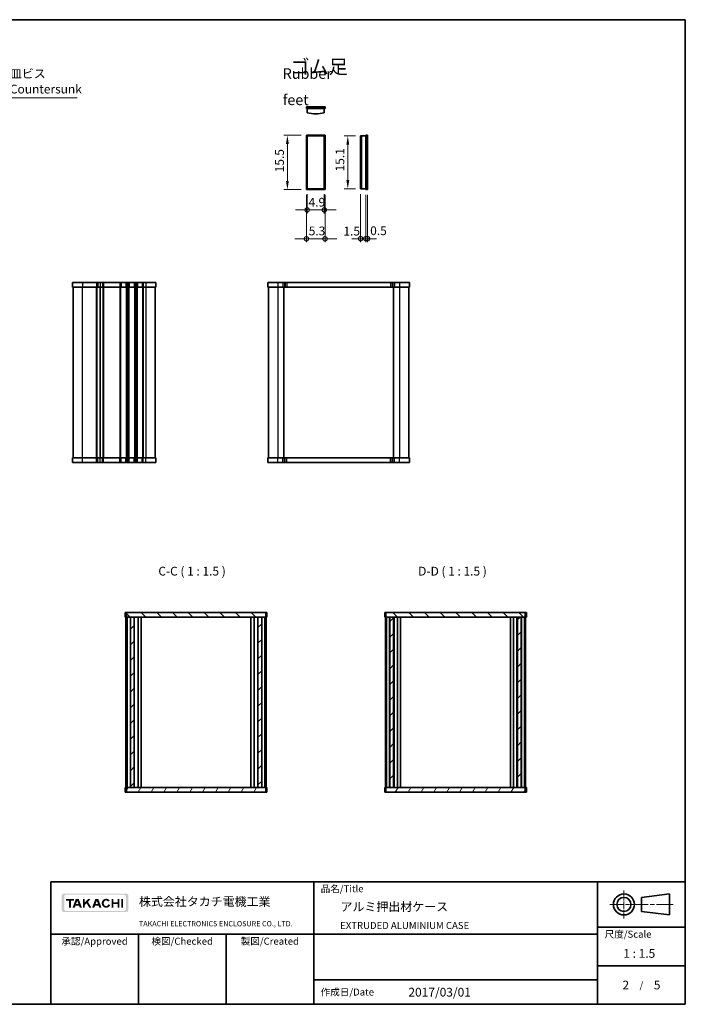
# Model space of a CAD drawing. Units: millimetres. Extents: x 0 to 2190, y 0 to 422.
# Drawn here: x 703 to 987, y 0 to 422 of the extents above; entities that cross this region are included whole.
import ezdxf
from ezdxf.enums import TextEntityAlignment as Align

# ---------------------------------------------------------------- set-up
doc = ezdxf.new("R2010")
doc.units = ezdxf.units.MM
doc.linetypes.add('CHAIN', pattern=[0.35429999999999995, 0.2362, -0.0295, 0.0591, -0.0295])
doc.layers.get('Defpoints').update_dxf_attribs({"lineweight": 25})
for name, color, linetype, lineweight in [('Border (ISO)', 7, 'Continuous', 35), ('Dimension (ISO)', 7, 'Continuous', 18), ('Hatch (ISO)', 1, 'Continuous', 18), ('Symbol (ISO)', 7, 'Continuous', 18), ('Title (ISO)', 7, 'Continuous', 35), ('Visible (ISO)', 7, 'Continuous', 35), ('Visible Narrow (ISO)', 7, 'Continuous', 25)]:
    doc.layers.add(name, color=color, linetype=linetype, lineweight=lineweight)
doc.styles.add('Note Text (TK)', font='txt')
doc.styles.add('文字スタイル67', font='arial.ttf')
doc.dimstyles.new('Default - Method 1b (TK)', dxfattribs={"dimtxt": 2.5, "dimasz": 2.5, "dimexe": 1, "dimexo": 1.499999999999999, "dimgap": 1, "dimtad": 1, "dimtoh": 1, "dimrnd": 1e-08, "dimdsep": 46, "dimtxsty": 'Note Text (TK)', "dimcen": 0.09, "dimdle": 5, "dimclrd": 100, "dimclre": 100, "dimclrt": 7, "dimadec": 1, "dimazin": 1, "dimtfac": 1, "dimtmove": 0, "dimatfit": 3, "dimfxl": 1, "dimtolj": 1, "dimlwd": -1, "dimlwe": -1, "dimarcsym": 0})
doc.dimstyles.new('Default - Method 1b (TK)$7', dxfattribs={"dimscale": 1.5, "dimtxt": 2.5, "dimasz": 2.5, "dimexe": 1, "dimexo": 1.499999999999999, "dimgap": 1, "dimtad": 1, "dimtoh": 1, "dimrnd": 1e-08, "dimdsep": 46, "dimtxsty": 'Note Text (TK)', "dimcen": 0.09, "dimdle": 5, "dimclrd": 100, "dimclre": 100, "dimclrt": 7, "dimadec": 1, "dimazin": 1, "dimtfac": 1, "dimtmove": 0, "dimatfit": 3, "dimfxl": 1, "dimtolj": 1, "dimlwd": -1, "dimlwe": -1, "dimarcsym": 0})
pattern_1 = [(44.99999999999999, (409.0659131889444, -12.00000000000002), (-3.367596045400932, 3.367596045400933), [])]
pattern_2 = [(135.0002104591499, (409.0659131889444, -12.00000000000002), (-3.367583675507217, -3.367608415249209), [])]
pattern_3 = [(59.999977780745, (409.0659131889444, -39.00000000000002), (-4.124445062076335, 2.381251599456498), [])]

# ---------------------------------------------------------------- blocks, each defined once
blk = doc.blocks.new('図面枠 tk図枠')
at = {"layer": 'Border (ISO)'}
for p, q in [((14.49999999999999, 289), (14.50000000000001, 8.000000000000007)), ((14.49999999999999, 289), (405.4999999999999, 289)), ((405.4999999999999, 289), (405.4999999999999, 8.000000000000007)), ((14.50000000000001, 8.000000000000007), (405.4999999999999, 8.000000000000007))]:
    blk.add_line(p, q, dxfattribs=at)
blk = doc.blocks.new('表題欄 tk表題欄')
at = {"layer": 'Hatch (ISO)'}
h = blk.add_hatch(color=256, dxfattribs=at)
edge = h.paths.add_edge_path(flags=0)
edge.add_arc((95.57537688673352, 236.2990653650367), 0.5958259999999996, 269.9999999999897, 360)
edge.add_line((96.17120288673351, 236.2990653650368), (96.17120288673348, 239.7107813650365))
edge.add_arc((95.5753768867335, 239.7107813650366), 0.5958259999999996, 0, 90.0000000000068)
edge.add_line((95.57537688673342, 240.3066073650366), (79.13710888673356, 240.3066073650366))
edge.add_arc((79.13710888673353, 239.7107813650366), 0.5958259999999996, 89.99999999999744, 180)
edge.add_line((78.54128288673353, 239.7107813650365), (78.54128288673331, 236.2990653650368))
edge.add_arc((79.13710888673332, 236.2990653650365), 0.5958259999999996, 180, 270.0000000000231)
edge.add_line((79.13710888673356, 235.7032393650365), (95.57537688673342, 235.7032393650367))
edge = h.paths.add_edge_path()
edge.add_line((77.83935088673357, 239.9556413650366), (77.83935088673357, 236.0542053650368))
edge.add_arc((78.54128288673346, 236.0542053650367), 0.7019319999998935, 180, 270.0000000000087)
edge.add_line((78.54128288673357, 235.3522733650368), (96.17120288673352, 235.3522733650368))
edge.add_arc((96.17120288673351, 236.0542053650367), 0.7019319999998921, 270, 360)
edge.add_line((96.8731348867334, 236.0542053650368), (96.87313488673352, 239.9556413650366))
edge.add_arc((96.1712028867336, 239.9556413650367), 0.7019319999998921, 0, 90.00000000000873)
edge.add_line((96.17120288673348, 240.6575733650367), (78.54128288673357, 240.6575733650366))
edge.add_arc((78.54128288673357, 239.9556413650366), 0.7019319999999984, 90, 180)
for points in [[(79.07181288673355, 239.1476033650369), (79.07181288673355, 238.6578833650367), (79.92066088673353, 238.6578833650367), (79.92066088673353, 236.6581933650368), (80.50832488673353, 236.6581933650368), (80.50832488673353, 238.6578833650367), (81.35717288673355, 238.6578833650367), (81.35717288673355, 239.1476033650369)], [(85.68407849525303, 236.6581933650368), (84.9434673993943, 237.8918698287545), (84.41792288673358, 237.3246628822781), (84.41792288673358, 236.6581933650368), (83.89555488673355, 236.6581933650368), (83.89555488673355, 239.1476033650369), (84.41792288673358, 239.1476033650369), (84.41792288673358, 238.0993979968839), (85.38913556809511, 239.1476033650369), (86.10696490847272, 239.1476033650369), (85.31925422435492, 238.2974470774499), (86.30334488673353, 236.6581933650368)], [(92.09142939614459, 239.1476033650369), (92.09142939614459, 236.6581933650368), (92.60971639614465, 236.6581933650368), (92.60971639614465, 237.6580383650368), (93.76872039614462, 237.6580383650368), (93.76872039614462, 236.6581933650368), (94.28700739614459, 236.6581933650368), (94.28700739614459, 239.1476033650369), (93.76872039614462, 239.1476033650369), (93.76872039614462, 238.1477583650367), (92.60971639614465, 238.1477583650367), (92.60971639614465, 239.1476033650369)], [(94.84202339614467, 239.1476033650369), (94.84202339614467, 236.6581933650368), (95.36439139614473, 236.6581933650368), (95.36439139614473, 239.1476033650369)]]:
    blk.add_hatch(color=256, dxfattribs=at).paths.add_polyline_path(points)
h = blk.add_hatch(color=256, dxfattribs=at)
h.paths.add_polyline_path([(82.59020695886475, 237.7110913650368), (81.95242681460243, 237.7110913650368), (82.27131688673356, 238.5794973650367)], flags=0)
h.paths.add_polyline_path([(82.77903014574996, 237.1968853650368), (81.76360362771717, 237.1968853650368), (81.56578886050404, 236.6581933650368), (80.94907288673355, 236.6581933650368), (81.86321688673357, 239.1476033650369), (82.67941688673353, 239.1476033650369), (83.59356088673351, 236.6581933650368), (82.97684491296302, 236.6581933650368)])
h = blk.add_hatch(color=256, dxfattribs=at)
h.paths.add_polyline_path([(87.52707281460246, 237.7110913650368), (88.16485295886469, 237.7110913650368), (87.84596288673359, 238.5794973650367)], flags=0)
h.paths.add_polyline_path([(87.14043486050403, 236.6581933650368), (87.3382496277172, 237.1968853650368), (88.35367614574989, 237.1968853650368), (88.551490912963, 236.6581933650368), (89.16820688673343, 236.6581933650368), (88.25406288673352, 239.1476033650369), (87.43786288673356, 239.1476033650369), (86.52371888673358, 236.6581933650368)])
h = blk.add_hatch(color=256, dxfattribs=at)
edge = h.paths.add_edge_path()
edge.add_arc((90.52309888673334, 237.9028983650369), 1.273272000000011, 38.55054079078439, 336.5820184016556)
edge.add_line((91.69149139614446, 237.3968543650369), (91.17255542714857, 237.6216113977801))
edge.add_ellipse((90.52309888673352, 237.9028983650369), major_axis=(0, -0.7998759999999119), ratio=0.8673469387756529, start_angle=128.5505407907963, end_angle=426.582018401653, ccw=False)
edge.add_line((91.09381514418376, 238.3576891122095), (91.51887237036831, 238.6964075050431))
at = {"layer": 'Title (ISO)'}
for p, q in [((74.70882392282105, 244.052739026017), (255.7088239228211, 244.052739026017)), ((74.70882392282105, 209.052739026017), (74.70882392282105, 244.052739026017)), ((149.7088239228211, 244.052739026017), (149.7088239228211, 209.052739026017)), ((230.7088239228211, 244.052739026017), (230.7088239228211, 209.052739026017)), ((255.7088239228211, 244.052739026017), (255.7088239228211, 209.052739026017)), ((243.2088239228211, 239.552739026017), (251.2088239228211, 240.5527390260171)), ((243.2088239228211, 239.552739026017), (243.2088239228211, 235.552739026017)), ((251.2088239228211, 234.552739026017), (251.2088239228211, 240.5527390260171)), ((243.2088239228211, 235.552739026017), (251.2088239228211, 234.552739026017)), ((230.7088239228211, 231.052739026017), (255.7088239228211, 231.052739026017)), ((74.70882392282105, 229.052739026017), (230.7088239228211, 229.052739026017)), ((99.70882392282108, 229.052739026017), (99.70882392282108, 209.052739026017)), ((124.708823922821, 229.052739026017), (124.708823922821, 209.052739026017)), ((230.7088239228211, 220.052739026017), (255.7088239228211, 220.052739026017)), ((149.7088239228211, 216.052739026017), (230.7088239228211, 216.052739026017)), ((255.7088239228211, 209.052739026017), (74.70882392282105, 209.052739026017))]:
    blk.add_line(p, q, dxfattribs=at)
at = {"layer": 'Title (ISO)', "color": 4, "linetype": 'CHAIN', "lineweight": 18, "ltscale": 8.889559745788574}
blk.add_line((238.2088239228211, 241.552739026017), (238.2088239228211, 233.552739026017), dxfattribs=at)
at = {"layer": 'Title (ISO)', "color": 4, "linetype": 'CHAIN', "lineweight": 18, "ltscale": 20.00163269042969}
blk.add_line((252.2088239228211, 237.552739026017), (234.2088239228211, 237.552739026017), dxfattribs=at)
at = {"layer": 'Title (ISO)'}
for radius in [3, 2]:
    blk.add_circle((238.2088239228211, 237.552739026017), radius, dxfattribs=at)
at = {"layer": 'Title (ISO)', "color": 1, "char_height": 2.000000029802322, "line_spacing_factor": 1.5, "style": 'Note Text (TK)'}
for s, insert, attachment_point in [('\\fＭＳ Ｐゴシック|b0|i0;\\H2.0000;品名/Title', (151.708823922821, 242.052739026017), 4), ('\\fＭＳ Ｐゴシック|b0|i0;\\H2.0000;承認/Approved', (87.20882392282108, 227.052739026017), 5), ('\\fＭＳ Ｐゴシック|b0|i0;\\H2.0000;検図/Checked', (112.208823922821, 227.052739026017), 5), ('\\fＭＳ Ｐゴシック|b0|i0;\\H2.0000;製図/Created', (137.2088239228211, 227.052739026017), 5), ('\\fＭＳ Ｐゴシック|b0|i0;\\H2.0000;尺度/Scale', (232.7088239228211, 229.052739026017), 4), ('\\fＭＳ Ｐゴシック|b0|i0;\\H2.0000;作成日/Date', (151.708823922821, 212.552739026017), 4)]:
    blk.add_mtext(s, dxfattribs=dict(at, insert=insert, attachment_point=attachment_point))
at = {"layer": 'Title (ISO)', "color": 7, "line_spacing_factor": 1.5, "style": 'Note Text (TK)'}
for s, insert, char_height, attachment_point in [('株式会社タカチ電機工業', (99.87313488673345, 238.052739026017), 2.5, 4), ('\\fArial|b0|i0;\\H1.4986;TAKACHI ELECTRONICS ENCLOSURE CO., LTD.', (99.87313488673342, 232.052739026017), 1.49859994649887, 4), ('\\fＭＳ Ｐゴシック|b0|i0;\\H2.0000;/', (243.2088239228211, 214.552739026017), 2.000000029802322, 5)]:
    blk.add_mtext(s, dxfattribs=dict(at, insert=insert, char_height=char_height, attachment_point=attachment_point))
at = {"layer": 'Title (ISO)', "color": 7}
for tag, p, height, style in [('<品名>_001', (157.3679148268321, 235.6464889864358), 2.5, 'Note Text (TK)'), ('<Title>_001', (157.2668048153573, 230.5527390052951), 2.000000029802322, '文字スタイル67'), ('<尺度>_001', (240.2116647381447, 222.3169435716833), 2.5, 'Note Text (TK)'), ('作成日_001', (175.6605281979804, 211.2601253517655), 2.5, 'Note Text (TK)'), ('<ページ_No.>_001', (238.0980284456275, 213.302739026017), 2.5, 'Note Text (TK)'), ('<総ページ数>_001', (246.7997329866371, 213.302739026017), 2.5, 'Note Text (TK)')]:
    blk.add_attdef(tag, p, '', height=height, dxfattribs=dict(at, style=style))
at = {"layer": 'Title (ISO)', "color": 7, "style": 'Note Text (TK)'}
blk.add_attdef('<承認>', text='', height=2.5, dxfattribs=at).set_placement((87.20882392282108, 217.052739026017), align=Align.MIDDLE_CENTER)
blk = doc.blocks.new('*D55')
at = {"layer": 'Defpoints', "color": 0}
for p in [(817.2611885281773, 372.016057208635), (825.4079418169288, 372.016057208635), (825.4079418169288, 348.7660572086351)]:
    blk.add_point(p, dxfattribs=at)
at = {"layer": 'Dimension (ISO)', "color": 100}
for p, q in [((823.1579418169287, 372.016057208635), (815.7611885281772, 372.016057208635)), ((817.2611885281773, 352.5160572086351), (817.2611885281773, 368.266057208635)), ((823.1579418169287, 348.7660572086351), (815.7611885281772, 348.7660572086351))]:
    blk.add_line(p, q, dxfattribs=at)
for points in [[(816.6361885281773, 368.266057208635), (817.8861885281772, 368.266057208635), (817.2611885281773, 372.016057208635)], [(816.6361885281773, 352.5160572086351), (817.8861885281772, 352.5160572086351), (817.2611885281773, 348.7660572086351)]]:
    blk.add_solid(points, dxfattribs=at)
at = {"layer": 'Dimension (ISO)', "color": 7, "insert": (813.8861885281771, 356.1723072086349), "char_height": 3.75, "attachment_point": 4, "rotation": 90, "style": 'Note Text (TK)'}
blk.add_mtext('\\A1;15.5', dxfattribs=at)
blk = doc.blocks.new('_DotSmall')
at = {"color": 0, "linetype": 'ByBlock', "const_width": 0.5}
blk.add_lwpolyline([(-0.0625, 0, 1), (0.0625, 0, 1)], format="xyb", close=True, dxfattribs=at)
blk = doc.blocks.new('*D56')
at = {"layer": 'Defpoints', "color": 0}
for p in [(825.7079418169283, 349.0660572086349), (833.0579418169282, 349.0660572086349), (825.7079418169283, 340.0698836855389)]:
    blk.add_point(p, dxfattribs=at)
at = {"layer": 'Dimension (ISO)', "color": 100}
for p, q in [((825.7079418169283, 346.8160572086349), (825.7079418169283, 338.5698836855389)), ((833.0579418169282, 346.8160572086349), (833.0579418169282, 338.5698836855389)), ((838.0579418169281, 340.0698836855389), (820.7079418169282, 340.0698836855389))]:
    blk.add_line(p, q, dxfattribs=at)
at = {"layer": 'Dimension (ISO)', "color": 100, "xscale": 3.75, "yscale": 3.75, "zscale": 3.75, "rotation": 180}
blk.add_blockref('_DotSmall', (825.7079418169283, 340.0698836855389), dxfattribs=at)
at = {"layer": 'Dimension (ISO)', "color": 100, "xscale": 3.75, "yscale": 3.75, "zscale": 3.75}
blk.add_blockref('_DotSmall', (833.0579418169282, 340.0698836855389), dxfattribs=at)
at = {"layer": 'Dimension (ISO)', "color": 7, "insert": (826.3170968081832, 343.3636323969009), "char_height": 3.75, "attachment_point": 4, "style": 'Note Text (TK)'}
blk.add_mtext('\\A1;4.9', dxfattribs=at)
blk = doc.blocks.new('*D57')
at = {"layer": 'Defpoints', "color": 0}
for p in [(825.4079418169283, 348.7660572086349), (833.3579418169282, 348.7660572086349), (825.4079418169283, 327.6954835186263)]:
    blk.add_point(p, dxfattribs=at)
at = {"layer": 'Dimension (ISO)', "color": 100}
for p, q in [((825.4079418169283, 346.5160572086349), (825.4079418169283, 326.1954835186263)), ((833.3579418169282, 346.5160572086349), (833.3579418169282, 326.1954835186263)), ((838.3579418169282, 327.6954835186263), (820.4079418169282, 327.6954835186263))]:
    blk.add_line(p, q, dxfattribs=at)
at = {"layer": 'Dimension (ISO)', "color": 100, "xscale": 3.75, "yscale": 3.75, "zscale": 3.75, "rotation": 180}
blk.add_blockref('_DotSmall', (825.4079418169283, 327.6954835186263), dxfattribs=at)
at = {"layer": 'Dimension (ISO)', "color": 100, "xscale": 3.75, "yscale": 3.75, "zscale": 3.75}
blk.add_blockref('_DotSmall', (833.3579418169282, 327.6954835186263), dxfattribs=at)
at = {"layer": 'Dimension (ISO)', "color": 7, "insert": (826.3786804532918, 331.0704835186263), "char_height": 3.75, "attachment_point": 4, "style": 'Note Text (TK)'}
blk.add_mtext('\\A1;5.3', dxfattribs=at)
blk = doc.blocks.new('*D58')
at = {"layer": 'Defpoints', "color": 0}
for p in [(848.5744371884444, 371.716057208635), (843.0971507299322, 349.0660572086351), (848.5744371884444, 349.0660572086351)]:
    blk.add_point(p, dxfattribs=at)
at = {"layer": 'Dimension (ISO)', "color": 100}
for p, q in [((846.3244371884446, 371.716057208635), (841.5971507299321, 371.716057208635)), ((843.0971507299322, 367.966057208635), (843.0971507299322, 352.8160572086351)), ((846.3244371884446, 349.0660572086351), (841.5971507299321, 349.0660572086351))]:
    blk.add_line(p, q, dxfattribs=at)
for points in [[(842.4721507299322, 367.966057208635), (843.7221507299321, 367.966057208635), (843.0971507299322, 371.716057208635)], [(842.4721507299322, 352.8160572086351), (843.7221507299321, 352.8160572086351), (843.0971507299322, 349.0660572086351)]]:
    blk.add_solid(points, dxfattribs=at)
at = {"layer": 'Dimension (ISO)', "color": 7, "insert": (839.722150729932, 356.5451765268168), "char_height": 3.75, "attachment_point": 4, "rotation": 90, "style": 'Note Text (TK)'}
blk.add_mtext('\\A1;15.1', dxfattribs=at)
blk = doc.blocks.new('*D59')
at = {"layer": 'Defpoints', "color": 0}
for p in [(848.5744371884441, 349.0660572086349), (850.8244371884455, 348.7660572086349), (850.8244371884455, 327.7567060931545)]:
    blk.add_point(p, dxfattribs=at)
at = {"layer": 'Dimension (ISO)', "color": 100}
for p, q in [((848.5744371884441, 346.8160572086349), (848.5744371884441, 326.2567060931545)), ((850.8244371884455, 346.5160572086349), (850.8244371884455, 326.2567060931545)), ((848.5744371884441, 327.7567060931545), (844.824437188444, 327.7567060931545)), ((848.5744371884441, 327.7567060931545), (850.8244371884455, 327.7567060931545)), ((850.8244371884455, 327.7567060931545), (854.5744371884454, 327.7567060931545))]:
    blk.add_line(p, q, dxfattribs=at)
at = {"layer": 'Dimension (ISO)', "color": 100, "xscale": 3.75, "yscale": 3.75, "zscale": 3.75}
blk.add_blockref('_DotSmall', (848.5744371884441, 327.7567060931545), dxfattribs=at)
at = {"layer": 'Dimension (ISO)', "color": 100, "xscale": 3.75, "yscale": 3.75, "zscale": 3.75, "rotation": 180}
blk.add_blockref('_DotSmall', (850.8244371884455, 327.7567060931545), dxfattribs=at)
at = {"layer": 'Dimension (ISO)', "color": 7, "insert": (841.2277333224944, 330.9887513706825), "char_height": 3.75, "attachment_point": 4, "style": 'Note Text (TK)'}
blk.add_mtext('\\A1;1.5', dxfattribs=at)
blk = doc.blocks.new('*D60')
at = {"layer": 'Defpoints', "color": 0}
for p in [(850.8244371884455, 348.7660572086349), (851.5744371884452, 348.7660572086349), (851.5744371884452, 327.7567060931545)]:
    blk.add_point(p, dxfattribs=at)
at = {"layer": 'Dimension (ISO)', "color": 100}
for p, q in [((850.8244371884455, 346.5160572086349), (850.8244371884455, 326.2567060931545)), ((851.5744371884452, 346.5160572086349), (851.5744371884452, 326.2567060931545)), ((850.8244371884455, 327.7567060931545), (847.0744371884455, 327.7567060931545)), ((850.8244371884455, 327.7567060931545), (851.5744371884452, 327.7567060931545)), ((851.5744371884452, 327.7567060931545), (855.3244371884452, 327.7567060931545))]:
    blk.add_line(p, q, dxfattribs=at)
at = {"layer": 'Dimension (ISO)', "color": 100, "xscale": 3.75, "yscale": 3.75, "zscale": 3.75}
blk.add_blockref('_DotSmall', (850.8244371884455, 327.7567060931545), dxfattribs=at)
at = {"layer": 'Dimension (ISO)', "color": 100, "xscale": 3.75, "yscale": 3.75, "zscale": 3.75, "rotation": 180}
blk.add_blockref('_DotSmall', (851.5744371884452, 327.7567060931545), dxfattribs=at)
at = {"layer": 'Dimension (ISO)', "color": 7, "insert": (852.6763884995997, 331.1524580492663), "char_height": 3.75, "attachment_point": 4, "style": 'Note Text (TK)'}
blk.add_mtext('\\A1;0.5', dxfattribs=at)

msp = doc.modelspace()

# ---------------------------------------------------------------- hatches: boundary and pattern name
at = {"layer": 'Hatch (ISO)'}
h = msp.add_hatch(dxfattribs=at)
h.set_pattern_fill('ANSI31', color=256, scale=38.1, angle=90.00021045915, style=0)
h.set_pattern_definition(pattern_2)
h.paths.add_polyline_path([(748.373106937447, 167.7573630739248), (748.373106937447, 165.7573630739248), (750.0731324376459, 165.7573630739248), (751.6731324376465, 165.7573630739248), (804.6731068285106, 165.7573630739248), (806.2731068285112, 165.7573630739248), (807.9731065772842, 165.7573630739248), (807.9731065772842, 167.7573630739248)])
h = msp.add_hatch(dxfattribs=at)
h.set_pattern_fill('ANSI31', color=256, scale=38.1, style=0)
h.set_pattern_definition(pattern_1)
h.paths.add_polyline_path([(750.073132437646, 92.75736307392484), (751.6731324376465, 92.75736307392481), (751.6731324376465, 165.7573630739249), (750.0731324376459, 165.7573630739249)])
h.paths.add_polyline_path([(804.6731068285106, 92.75736307392481), (806.273106828511, 92.75736307392484), (806.2731068285112, 165.7573630739249), (804.6731068285106, 165.7573630739249)])
h = msp.add_hatch(dxfattribs=at)
h.set_pattern_fill('ANSI31', color=256, scale=38.1, angle=90.00021045915, style=0)
h.set_pattern_definition(pattern_2)
h.paths.add_polyline_path([(918.9898725580762, 167.7573630739247), (918.9898725580762, 165.7573630739247), (917.2898470578772, 165.7573630739247), (915.6898470578768, 165.7573630739247), (862.6898726670127, 165.7573630739247), (861.0898726670123, 165.7573630739247), (859.389872918239, 165.7573630739247), (859.389872918239, 167.7573630739247)])
h = msp.add_hatch(dxfattribs=at)
h.set_pattern_fill('ANSI31', color=256, scale=38.1, style=0)
h.set_pattern_definition(pattern_1)
h.paths.add_polyline_path([(862.6898726670127, 165.7573630739247), (861.0898726670123, 165.7573630739247), (861.0898726670123, 92.7573630739247), (862.6898726670127, 92.7573630739247)])
h.paths.add_polyline_path([(915.6898470578768, 92.7573630739247), (917.2898470578772, 92.7573630739247), (917.2898470578772, 165.7573630739247), (915.6898470578768, 165.7573630739247)])
h = msp.add_hatch(dxfattribs=at)
h.set_pattern_fill('ANSI31', color=256, scale=38.1, angle=14.99997778074499, style=0)
h.set_pattern_definition(pattern_3)
h.paths.add_polyline_path([(807.9731066163615, 90.7573630739248), (807.9731066163615, 92.75736307392481), (806.2731068285112, 92.75736307392481), (804.6731068285106, 92.75736307392481), (751.6731324376465, 92.75736307392481), (750.0731324376459, 92.75736307392481), (748.3731069765244, 92.75736307392481), (748.3731069765244, 90.7573630739248)])
h = msp.add_hatch(dxfattribs=at)
h.set_pattern_fill('ANSI31', color=256, scale=38.1, angle=14.99997778074499, style=0)
h.set_pattern_definition(pattern_3)
h.paths.add_polyline_path([(859.3898728791615, 90.75736307392467), (859.3898728791615, 92.75736307392464), (861.0898726670123, 92.75736307392464), (862.6898726670127, 92.75736307392467), (915.6898470578768, 92.75736307392467), (917.2898470578772, 92.75736307392467), (918.989872518999, 92.75736307392467), (918.989872518999, 90.75736307392467)])

# ---------------------------------------------------------------- linework, layer by layer
at = {"layer": 'Visible (ISO)'}
for p, q in [((825.4079418169283, 384.2284683191083), (833.3579418169284, 384.2284683191083)), ((825.4079418169283, 383.4784683191083), (825.4079418169283, 384.2284683191083)), ((833.3579418169284, 383.4784683191083), (833.3579418169284, 384.2284683191083)), ((825.4079418169283, 383.4784683191083), (833.3579418169284, 383.4784683191083)), ((825.7079418169283, 383.4784683191082), (825.7079418169283, 381.6856221396287)), ((833.0579418169282, 381.6856221396287), (833.0579418169282, 383.4784683191082)), ((825.4079418169283, 372.0160572086349), (833.3579418169284, 372.0160572086349)), ((825.4079418169283, 348.7660572086349), (825.4079418169283, 372.0160572086349)), ((825.7079418169283, 371.716057208635), (825.7079418169283, 349.0660572086349)), ((833.0579418169282, 371.716057208635), (825.7079418169283, 371.716057208635)), ((833.0579418169282, 371.716057208635), (833.0579418169282, 349.0660572086349)), ((833.3579418169284, 372.0160572086349), (833.3579418169284, 348.7660572086349)), ((849.0315910089657, 371.716057208635), (848.5744371884441, 371.716057208635)), ((848.5744371884441, 371.716057208635), (848.5744371884441, 349.0660572086349)), ((849.0315910089658, 371.716057208635), (850.8244371884455, 371.716057208635)), ((849.0315910089658, 371.716057208635), (849.0315910089658, 349.0660572086349)), ((850.8244371884455, 372.0160572086349), (850.8244371884455, 348.7660572086349)), ((850.8244371884455, 372.0160572086349), (851.5744371884452, 372.0160572086349)), ((851.5744371884452, 372.0160572086349), (851.5744371884452, 348.7660572086349)), ((833.3579418169284, 348.7660572086349), (825.4079418169283, 348.7660572086349)), ((825.7079418169283, 349.0660572086349), (833.0579418169282, 349.0660572086349)), ((848.5744371884441, 349.0660572086349), (849.0315910089657, 349.0660572086349)), ((850.8244371884455, 349.0660572086349), (849.0315910089658, 349.0660572086349)), ((850.8244371884455, 348.7660572086349), (851.5744371884452, 348.7660572086349)), ((760.9190453233416, 308.9485627853704), (725.3190449090534, 308.9485627853704)), ((725.3190449030548, 308.9485627853704), (725.3190449030548, 306.9485627853704)), ((760.9190453233416, 308.9485627853704), (760.9190453233416, 306.9485627853704)), ((808.8719733716866, 308.9485627853704), (808.8719733716866, 306.9485627853704)), ((869.4719732201829, 308.9485627853704), (808.8719733716866, 308.9485627853704)), ((869.4719732201829, 308.9485627853704), (869.4719732201829, 306.9485627853704)), ((725.3190449090534, 306.9485627853704), (760.9190453233416, 306.9485627853704)), ((725.6190453157751, 233.9485627853704), (725.6190453157751, 306.9485627853704)), ((737.1190453281642, 306.9485627853704), (737.1190453281642, 233.9485627853704)), ((737.1190453570675, 233.9485627853704), (737.1190453570675, 306.9485627853704)), ((760.6190453233418, 306.9485627853704), (760.6190453233418, 233.9485627853704)), ((808.8719733716866, 306.9485627853704), (869.4719732201829, 306.9485627853704)), ((809.1719733716864, 306.9485627853704), (809.1719733716864, 233.9485627853704)), ((815.6719733714423, 306.9485627853704), (815.6719733714423, 233.9485627853704)), ((862.6719733739017, 306.9485627853704), (862.6719733739017, 233.9485627853704)), ((869.1719733736528, 306.9485627853704), (869.1719733736528, 233.9485627853704)), ((760.9190453229528, 233.9485627853704), (725.3190449090534, 233.9485627853704)), ((725.3190449090534, 231.9485627853704), (725.3190449090534, 233.9485627853704)), ((725.3190449090534, 231.9485627853704), (760.9190453229528, 231.9485627853704)), ((760.9190453229528, 231.9485627853704), (760.9190453229528, 233.9485627853704)), ((869.4719732205788, 233.9485627853704), (808.8719733716866, 233.9485627853704)), ((808.8719733720825, 231.9485627853704), (808.8719733720825, 233.9485627853704)), ((808.8719733716866, 231.9485627853704), (869.4719732205788, 231.9485627853704)), ((869.4719732205788, 231.9485627853704), (869.4719732205788, 233.9485627853704)), ((808.4731069291853, 167.7573630739248), (747.8731069302088, 167.7573630739248)), ((747.8731069302088, 167.7573630739248), (747.8731069302088, 165.7573630739248)), ((747.8731069302088, 165.7573630739248), (808.4731069291853, 165.7573630739248)), ((748.1731068106592, 92.75736307392484), (748.1731068106592, 165.7573630739248)), ((748.373106937447, 167.7573630739248), (748.373106937447, 165.7573630739248)), ((748.6731068276323, 92.75736307392484), (748.6731068276323, 165.7573630739248)), ((750.073132437646, 92.75736307392484), (750.0731324376459, 165.7573630739248)), ((751.6731324376465, 92.75736307392484), (751.6731324376465, 165.7573630739248)), ((753.3731324360277, 92.75736307392484), (753.3731324360277, 165.7573630739248)), ((754.6731323546366, 92.75736307392484), (754.6731323546366, 165.7573630739248)), ((801.673106743949, 92.75736307392484), (801.673106743949, 165.7573630739248)), ((802.9731068234676, 92.75736307392484), (802.9731068234676, 165.7573630739248)), ((803.2731068267793, 165.7573630739248), (804.6731068285104, 165.7573630739248)), ((806.273106828511, 165.7573630739248), (804.6731068285104, 165.7573630739248)), ((804.6731068285106, 92.75736307392484), (804.6731068285104, 165.7573630739248)), ((806.273106828511, 92.75736307392484), (806.273106828511, 165.7573630739248)), ((806.273106828511, 165.7573630739248), (807.6731068255748, 165.7573630739248)), ((807.673106825575, 92.75736307392484), (807.6731068255748, 165.7573630739248)), ((807.9731065772842, 167.7573630739248), (807.9731065772842, 165.7573630739248)), ((808.1731068092357, 92.75736307392484), (808.1731068092357, 165.7573630739248)), ((808.4731069291853, 167.7573630739248), (808.4731069291853, 165.7573630739248)), ((919.4898725890617, 167.7573630739247), (858.8898728946499, 167.7573630739247)), ((858.8898728946499, 167.7573630739247), (858.8898728946499, 165.7573630739247)), ((858.8898728946499, 165.7573630739247), (919.4898725890617, 165.7573630739247)), ((859.1898726536898, 165.7573630739247), (859.1898726536898, 92.7573630739247)), ((859.389872918239, 167.7573630739247), (859.389872918239, 165.7573630739247)), ((859.6898726699876, 165.7573630739247), (859.6898726699876, 92.75736307392467)), ((860.8898726997338, 165.7573630739247), (860.8898726997338, 92.75736307392467)), ((861.0898726670123, 92.7573630739247), (861.0898726670123, 165.7573630739247)), ((862.6898726670127, 92.7573630739247), (862.6898726670127, 165.7573630739247)), ((862.8898726997338, 165.7573630739247), (862.8898726997338, 92.75736307392467)), ((864.3898726997329, 165.7573630739247), (864.3898726997329, 92.75736307392467)), ((865.6898725749815, 165.757363073925), (865.6898725749815, 92.75736307392495)), ((912.6898725802831, 165.757363073925), (912.6898725802831, 92.75736307392495)), ((913.9898724555203, 165.7573630739247), (913.9898724555203, 92.75736307392467)), ((915.4898724555195, 165.7573630739247), (915.4898724555195, 92.75736307392467)), ((915.6898470578768, 92.7573630739247), (915.6898470578768, 165.7573630739247)), ((917.2898470578772, 92.7573630739247), (917.2898470578772, 165.7573630739247)), ((917.4898724555196, 165.7573630739247), (917.4898724555196, 92.75736307392467)), ((918.6898724852655, 165.7573630739247), (918.6898724852655, 92.75736307392467)), ((918.9898725580762, 167.7573630739247), (918.9898725580762, 165.7573630739247)), ((919.1898725015642, 165.7573630739247), (919.1898725015642, 92.7573630739247)), ((919.4898725890613, 167.7573630739247), (919.4898725890613, 165.7573630739247)), ((808.4731066136845, 92.75736307392481), (747.8731069302088, 92.75736307392481)), ((747.8731066147079, 90.7573630739248), (747.8731066147079, 92.75736307392481)), ((748.3731069765244, 90.7573630739248), (748.3731069765244, 92.75736307392481)), ((807.9731066163615, 90.7573630739248), (807.9731066163615, 92.75736307392481)), ((808.4731066136845, 90.7573630739248), (808.4731066136845, 92.75736307392481)), ((919.4898725326726, 92.7573630739247), (858.8898728946499, 92.7573630739247)), ((858.8898728382615, 90.7573630739247), (858.8898728382613, 92.75736307392467)), ((859.3898728791618, 90.75736307392467), (859.3898728791618, 92.75736307392467)), ((918.989872518999, 90.7573630739247), (918.9898725189989, 92.75736307392467)), ((919.4898725326726, 90.7573630739247), (919.4898725326726, 92.7573630739247)), ((747.8731069302088, 90.7573630739248), (808.4731066136845, 90.7573630739248)), ((858.8898728946499, 90.7573630739247), (919.4898725326726, 90.7573630739247))]:
    msp.add_line(p, q, dxfattribs=at)
msp.add_arc((829.3829418169282, 396.2284683191092), 15.00000000000106, 255.8181662714364, 284.1818337285636, dxfattribs=at)
at = {"layer": 'Visible Narrow (ISO)'}
for p, q in [((729.6190449231815, 308.9485627853704), (729.6190449231815, 306.9485627853704)), ((735.6190449245042, 308.9485627853704), (735.6190449245042, 306.9485627853704)), ((736.099044923711, 308.9485627853704), (736.099044923711, 306.9485627853704)), ((737.1190449118405, 308.9485627853704), (737.1190449118405, 306.9485627853704)), ((738.1390449233965, 308.9485627853704), (738.1390449233963, 306.9485627853704)), ((738.6190453640658, 308.9485627853704), (738.6190453640658, 306.9485627853704)), ((745.6190452828934, 308.9485627853704), (745.6190452828934, 306.9485627853704)), ((746.0990453046622, 308.9485627853704), (746.0990453046622, 306.9485627853704)), ((748.1390453455446, 308.9485627853704), (748.1390453455446, 306.9485627853704)), ((748.6190453463129, 308.9485627853704), (748.6190453463129, 306.9485627853704)), ((749.1190453464702, 308.9485627853704), (749.1190453464702, 306.9485627853704)), ((749.5990453456506, 308.9485627853704), (749.5990453456506, 306.9485627853704)), ((751.6390453455286, 308.9485627853704), (751.6390453455286, 306.9485627853704)), ((752.1190453462887, 308.9485627853704), (752.1190453462887, 306.9485627853704)), ((752.6190453464266, 308.9485627853704), (752.6190453464264, 306.9485627853704)), ((753.0990453456211, 308.9485627853704), (753.0990453456211, 306.9485627853704)), ((755.1390453455041, 308.9485627853704), (755.1390453455041, 306.9485627853704)), ((755.6190453462528, 308.9485627853704), (755.6190453462528, 306.9485627853704)), ((756.6190453438913, 308.9485627853704), (756.6190453438913, 306.9485627853704)), ((813.1719733922542, 308.9485627853704), (813.1719733922542, 306.9485627853704)), ((815.257759828548, 308.9485627853704), (815.257759828548, 306.9485627853704)), ((815.9648666099181, 308.9485627853704), (815.9648666099181, 306.9485627853704)), ((816.2790801737976, 308.9485627853704), (816.2790801737976, 306.9485627853704)), ((816.9861869536408, 308.9485627853704), (816.9861869536408, 306.9485627853704)), ((861.357759675027, 308.9485627853704), (861.357759675027, 306.9485627853704)), ((862.0648664575565, 308.9485627853704), (862.0648664575565, 306.9485627853704)), ((862.3790800209204, 308.9485627853704), (862.3790800209204, 306.9485627853704)), ((863.0861868051381, 308.9485627853704), (863.0861868051381, 306.9485627853704)), ((865.1719732422138, 308.9485627853704), (865.1719732422138, 306.9485627853704)), ((729.6190453604498, 233.9485627853704), (729.6190453604498, 306.9485627853704)), ((735.6190453617211, 233.9485627853704), (735.6190453617211, 306.9485627853704)), ((735.9190453605764, 233.9485627853704), (735.9190453605764, 306.9485627853704)), ((738.3190453475106, 306.9485627853704), (738.3190453475106, 233.9485627853704)), ((738.6190453464235, 306.9485627853704), (738.6190453464235, 233.9485627853704)), ((745.6190452652507, 306.9485627853704), (745.6190452652507, 233.9485627853704)), ((745.9190452773202, 306.9485627853704), (745.9190452773202, 233.9485627853704)), ((748.3190453254169, 306.9485627853704), (748.3190453254169, 233.9485627853704)), ((748.6190453254113, 306.9485627853704), (748.6190453254113, 233.9485627853704)), ((749.1190453255685, 306.9485627853704), (749.1190453255685, 233.9485627853704)), ((749.4190453255425, 306.9485627853704), (749.4190453255425, 233.9485627853704)), ((751.8190453253973, 306.9485627853704), (751.8190453253973, 233.9485627853704)), ((752.1190453253871, 306.9485627853704), (752.1190453253871, 233.9485627853704)), ((752.6190453255249, 306.9485627853704), (752.6190453255249, 233.9485627853704)), ((752.9190453255075, 306.9485627853704), (752.9190453255075, 233.9485627853704)), ((755.3190452693436, 306.9485627853704), (755.3190452693436, 233.9485627853704)), ((755.6190453229319, 306.9485627853704), (755.6190453229319, 233.9485627853704)), ((756.6190453230137, 306.9485627853704), (756.6190453230137, 233.9485627853704)), ((813.1719733713722, 306.9485627853704), (813.1719733713722, 233.9485627853704)), ((865.1719733739717, 306.9485627853704), (865.1719733739717, 233.9485627853704)), ((729.6190449168589, 231.9485627853704), (729.6190449168589, 233.9485627853704)), ((735.6190449181818, 231.9485627853704), (735.6190449181818, 233.9485627853704)), ((736.0990449178471, 231.9485627853704), (736.0990449178471, 233.9485627853704)), ((737.1190453362782, 231.9485627853704), (737.1190453362782, 233.9485627853704)), ((738.1390453517585, 231.9485627853704), (738.1390453517585, 233.9485627853704)), ((738.6190453502988, 231.9485627853704), (738.6190453502988, 233.9485627853704)), ((745.6190452723622, 231.9485627853704), (745.6190452723622, 233.9485627853704)), ((746.0990452913924, 231.9485627853704), (746.0990452913924, 233.9485627853704)), ((748.1390453322753, 231.9485627853704), (748.1390453322753, 233.9485627853704)), ((748.6190453325461, 231.9485627853704), (748.6190453325461, 233.9485627853704)), ((749.1190453327033, 231.9485627853704), (749.1190453327033, 233.9485627853704)), ((749.5990453323827, 231.9485627853704), (749.5990453323827, 233.9485627853704)), ((751.6390453322591, 231.9485627853704), (751.6390453322591, 233.9485627853704)), ((752.1190453325218, 231.9485627853704), (752.1190453325218, 233.9485627853704)), ((752.6190453326598, 231.9485627853704), (752.6190453326598, 233.9485627853704)), ((753.099045332352, 231.9485627853704), (753.099045332352, 233.9485627853704)), ((755.1390453322348, 231.9485627853704), (755.1390453322348, 233.9485627853704)), ((755.6190453300428, 231.9485627853704), (755.6190453300428, 233.9485627853704)), ((756.6190453301264, 231.9485627853704), (756.6190453301264, 233.9485627853704)), ((813.1719733784832, 231.9485627853704), (813.1719733784832, 233.9485627853704)), ((815.2577598155589, 231.9485627853704), (815.2577598155589, 233.9485627853704)), ((815.9648665978401, 231.9485627853704), (815.9648665978401, 233.9485627853704)), ((816.2790801591264, 231.9485627853704), (816.2790801591264, 233.9485627853704)), ((816.9861869397193, 231.9485627853704), (816.9861869397193, 233.9485627853704)), ((861.3577596611055, 231.9485627853704), (861.3577596611055, 233.9485627853704)), ((862.0648664428852, 231.9485627853704), (862.0648664428852, 233.9485627853704)), ((862.3790800088423, 231.9485627853704), (862.3790800088423, 233.9485627853704)), ((863.086186792149, 231.9485627853704), (863.086186792149, 233.9485627853704)), ((865.1719732284428, 231.9485627853704), (865.1719732284428, 233.9485627853704))]:
    msp.add_line(p, q, dxfattribs=at)

# ---------------------------------------------------------------- block references
at = {"xscale": 1.5, "yscale": 1.5, "zscale": 1.5}
msp.add_blockref('図面枠 tk図枠', (379.25, -12.00000000000002), dxfattribs=at)
ref = msp.add_blockref('表題欄 tk表題欄', (603.9367641157683, -313.5791085390255), dxfattribs=dict(xscale=1.5, yscale=1.5, zscale=1.5))
ref.add_attrib('<品名>_001', 'アルミ押出材ケース', (839.9886363560163, 39.8906249406282), dxfattribs={"layer": 'Title (ISO)', "color": 7, "height": 3.75, "style": 'Note Text (TK)'})
ref.add_attrib('<尺度>_001', '1 : 1.5', (960.990074050048, 19.92060763705324), dxfattribs={"layer": 'Title (ISO)', "color": 7, "height": 3.75, "style": 'Note Text (TK)'})
ref.add_attrib('作成日_001', '2017/03/01', (869.0402471087478, 3.312358479072922), dxfattribs={"layer": 'Title (ISO)', "color": 7, "height": 3.75, "style": 'Note Text (TK)'})
ref.add_attrib('<Title>_001', 'EXTRUDED ALUMINIUM CASE', (839.8369713388043, 32.2499999689171), dxfattribs={"layer": 'Title (ISO)', "color": 7, "height": 3.000000044703483, "style": '文字スタイル67'})
ref.add_attrib('<ページ_No.>_001', '2', (960.6046213781871, 6.367326057298775), dxfattribs={"layer": 'Title (ISO)', "color": 7, "height": 3.75, "style": 'Note Text (TK)'})
ref.add_attrib('<総ページ数>_001', '5', (974.0393928652267, 6.406974761255121), dxfattribs={"layer": 'Title (ISO)', "color": 7, "height": 3.75, "style": 'Note Text (TK)'})

# ---------------------------------------------------------------- texts
at = {"layer": 'Symbol (ISO)', "color": 7, "style": 'Note Text (TK)'}
for s, insert, char_height, width, attachment_point, line_spacing_factor in [('{\\fＭＳ Ｐゴシック|b0|i0;\\H6.0000;ゴム足}', (818.5558078951922, 401.3343472052144), 6.000000089406967, 25.75438499450684, 4, 1.5), ('{4-M2.5皿ビス\\P4-M2.5Countersunk}', (682.654965469846, 388.7428693888967), 3.75, 46.2499988079071, 7, 1.058181881904602), ('{\\fＭＳ Ｐゴシック|b0|i0;\\H4.5000;Rubber feet}', (815.2455053519027, 392.7969591288537), 4.500000178813934, 33.18421125411987, 4, 1.5)]:
    msp.add_mtext(s, dxfattribs=dict(at, insert=insert, char_height=char_height, width=width, attachment_point=attachment_point, line_spacing_factor=line_spacing_factor))
at = {"layer": 'Symbol (ISO)', "color": 7, "char_height": 3.75, "attachment_point": 7, "style": 'Note Text (TK)'}
for s, insert in [('C-C ( 1 : 1.5 )', (762.0398096216398, 182.3823630739248)), ('D-D ( 1 : 1.5 )', (873.21629469431, 182.382363073925))]:
    msp.add_mtext(s, dxfattribs=dict(at, insert=insert))

# ---------------------------------------------------------------- dimensions: what is measured, and where the dimension line sits
at = {"layer": 'Dimension (ISO)', "color": 100}
for base, p1, p2, angle, override, picture, middle in [((817.2611885281773, 372.016057208635), (825.4079418169283, 348.7660572086349), (825.4079418169283, 372.0160572086349), 90, {"dimscale": 0, "dimtxt": 3.75, "dimasz": 3.75, "dimexe": 1.5, "dimexo": 2.249999999999999, "dimgap": 1.5, "dimtoh": 0, "dimdec": 2, "dimlfac": 0.6666666666666666, "dimcen": 0.135, "dimtp": 0, "dimtm": 0, "dimtdec": 2, "dimtix": 0, "dimtofl": 0, "dimtmove": 0, "dimatfit": 1}, '*D55', (817.2611885281771, 360.3910572086349)), ((843.0971507299322, 349.0660572086351), (848.5744371884441, 371.716057208635), (848.5744371884441, 349.0660572086349), 90, {"dimscale": 0, "dimtxt": 3.75, "dimasz": 3.75, "dimexe": 1.5, "dimexo": 2.249999999999999, "dimgap": 1.5, "dimtoh": 0, "dimdec": 2, "dimlfac": 0.6666666666666666, "dimcen": 0.135, "dimtp": 0, "dimtm": 0, "dimtdec": 2, "dimtix": 0, "dimtofl": 0, "dimtmove": 0, "dimatfit": 1}, '*D58', (843.097150729932, 360.3910572086349)), ((825.4079418169283, 327.6954835186263), (833.3579418169282, 348.7660572086349), (825.4079418169283, 348.7660572086349), 180, {"dimscale": 0, "dimtxt": 3.75, "dimasz": 3.75, "dimexe": 1.5, "dimexo": 2.249999999999999, "dimgap": 1.5, "dimtoh": 0, "dimlfac": 0.6666666666666666, "dimblk1": 'DotSmall', "dimblk2": 'DotSmall', "dimsah": 1, "dimcen": 0.135, "dimtix": 0, "dimtofl": 1, "dimtmove": 1, "dimatfit": 1}, '*D57', (829.3829418169282, 327.6954835186263)), ((825.7079418169283, 340.0698836855389), (833.0579418169282, 349.0660572086349), (825.7079418169283, 349.0660572086349), 180, {"dimscale": 0, "dimtxt": 3.75, "dimasz": 3.75, "dimexe": 1.5, "dimexo": 2.249999999999999, "dimgap": 1.5, "dimtoh": 0, "dimlfac": 0.6666666666666666, "dimblk1": 'DotSmall', "dimblk2": 'DotSmall', "dimsah": 1, "dimcen": 0.135, "dimtix": 0, "dimtofl": 1, "dimtmove": 1, "dimatfit": 1}, '*D56', (829.3533183990922, 339.9886323969009)), ((850.8244371884455, 327.7567060931545), (848.5744371884441, 349.0660572086349), (850.8244371884455, 348.7660572086349), 180, {"dimscale": 0, "dimtxt": 3.75, "dimasz": 3.75, "dimexe": 1.5, "dimexo": 2.249999999999999, "dimgap": 1.5, "dimtoh": 0, "dimlfac": 0.6666666666666666, "dimblk1": 'DotSmall', "dimblk2": 'DotSmall', "dimsah": 1, "dimcen": 0.135, "dimtix": 0, "dimtofl": 1, "dimtmove": 1, "dimatfit": 1}, '*D59', (844.0828469588579, 327.6137513706825)), ((851.5744371884452, 327.7567060931545), (850.8244371884455, 348.7660572086349), (851.5744371884452, 348.7660572086349), 180, {"dimscale": 0, "dimtxt": 3.75, "dimasz": 3.75, "dimexe": 1.5, "dimexo": 2.249999999999999, "dimgap": 1.5, "dimtoh": 0, "dimlfac": 0.6666666666666666, "dimblk1": 'DotSmall', "dimblk2": 'DotSmall', "dimsah": 1, "dimcen": 0.135, "dimtix": 0, "dimtofl": 1, "dimtmove": 1, "dimatfit": 1}, '*D60', (855.7232634995996, 327.7774580492663))]:
    dim = msp.add_linear_dim(base=base, p1=p1, p2=p2, angle=angle, dimstyle='Default - Method 1b (TK)', override=override, dxfattribs=at)
    dim.commit()
    dim.dimension.update_dxf_attribs({"geometry": picture, "text_midpoint": middle, "dimtype": 160})

# ---------------------------------------------------------------- leaders
at = {"layer": 'Symbol (ISO)', "color": 100, "annotation_type": 0, "has_hookline": 1, "hookline_direction": 0, "text_width": 44.68039772727272}
msp.add_leader([(659.2128474883925, 375.6813452967878), (678.904965469846, 388.1178693888967), (682.654965469846, 388.1178693888967)], dimstyle='Default - Method 1b (TK)$7', override={"dimgap": 0, "dimtad": 1}, dxfattribs=at)

doc.saveas('drawing.dxf')
